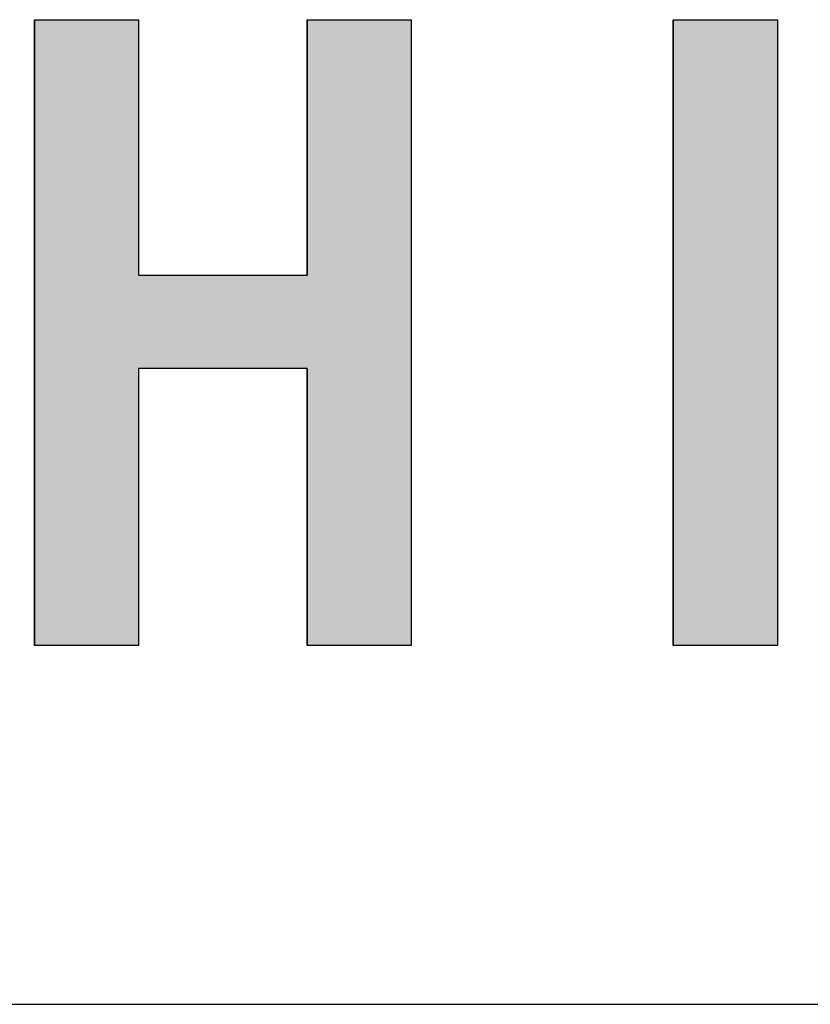
# Model space of a CAD drawing. Extents: x -345 to 16495, y 126 to 12046.
# Drawn here: x 6664 to 7111, y 586 to 1143 of the extents above; entities that cross this region are included whole.
import ezdxf

# ---------------------------------------------------------------- set-up
doc = ezdxf.new("R2010")
doc.units = 0
doc.layers.add('AM_6', color=2, linetype='CONTINUOUS')
doc.layers.add('AM_BOR', color=7, linetype='CONTINUOUS')

msp = doc.modelspace()

# ---------------------------------------------------------------- linework, layer by layer
at = {"layer": 'AM_6', "linetype": 'CONTINUOUS'}
for p, q in [((6672.58, 1142.8), (6672.58, 998.3)), ((6731.5, 1142.8), (6731.5, 998.3)), ((6826.71, 1142.8), (6826.71, 998.3)), ((6885.6, 1142.8), (6885.6, 998.3)), ((7033.74, 1142.8), (7033.74, 788.98)), ((7092.61, 1142.8), (7092.61, 788.98)), ((6672.58, 998.3), (6672.58, 945.62)), ((6885.6, 998.3), (6885.6, 945.62)), ((6672.58, 945.62), (6672.58, 788.98)), ((6731.5, 945.62), (6731.5, 788.98)), ((6826.71, 945.62), (6826.71, 788.98)), ((6885.6, 945.62), (6885.6, 788.98))]:
    msp.add_line(p, q, dxfattribs=at)
at = {"layer": 'AM_6'}
for p, q in [((6672.58, 1142.8), (6731.5, 1142.8)), ((6672.58, 788.98), (6672.58, 1142.8)), ((6731.5, 1142.8), (6731.5, 998.3)), ((6826.71, 998.3), (6826.71, 1142.8)), ((6826.71, 1142.8), (6885.6, 1142.8)), ((6885.6, 1142.8), (6885.6, 788.98)), ((7033.74, 1142.8), (7092.61, 1142.8)), ((7033.74, 788.98), (7033.74, 1142.8)), ((7092.61, 1142.8), (7092.61, 788.98)), ((6731.5, 998.3), (6826.71, 998.3)), ((6826.71, 945.62), (6731.5, 945.62)), ((6731.5, 945.62), (6731.5, 788.98)), ((6826.71, 788.98), (6826.71, 945.62)), ((6731.5, 788.98), (6672.58, 788.98)), ((6885.6, 788.98), (6826.71, 788.98)), ((7092.61, 788.98), (7033.74, 788.98))]:
    msp.add_line(p, q, dxfattribs=at)
for points in [[(6672.58, 1142.8), (6672.58, 998.3), (6731.5, 998.3)], [(6731.5, 998.3), (6731.5, 1142.8), (6672.58, 1142.8)], [(6826.71, 1142.8), (6826.71, 998.3), (6885.6, 998.3)], [(6885.6, 998.3), (6885.6, 1142.8), (6826.71, 1142.8)], [(7033.74, 1142.8), (7033.74, 788.98), (7092.61, 788.98)], [(7092.61, 788.98), (7092.61, 1142.8), (7033.74, 1142.8)], [(6672.58, 998.3), (6672.58, 945.62), (6885.6, 945.62)], [(6885.6, 945.62), (6885.6, 998.3), (6672.58, 998.3)], [(6672.58, 945.62), (6672.58, 788.98), (6731.5, 788.98)], [(6731.5, 788.98), (6731.5, 945.62), (6672.58, 945.62)], [(6826.71, 945.62), (6826.71, 788.98), (6885.6, 788.98)], [(6885.6, 788.98), (6885.6, 945.62), (6826.71, 945.62)]]:
    msp.add_solid(points, dxfattribs=at)
at = {"layer": 'AM_BOR'}
msp.add_line((494.55, 586.13), (16094.55, 586.13), dxfattribs=at)

doc.saveas('drawing.dxf')
